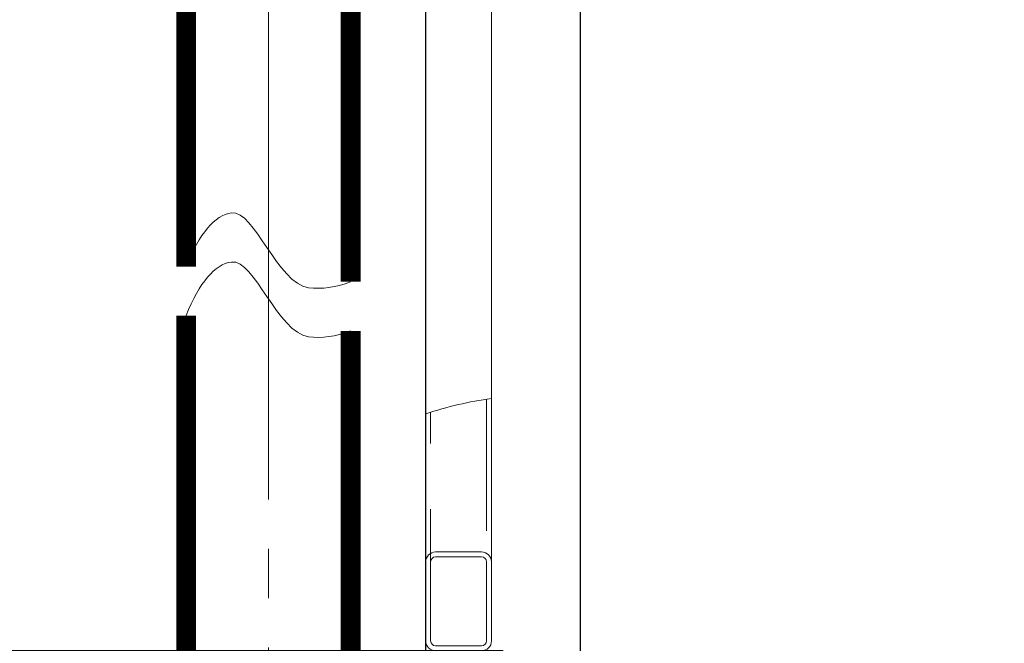
# Model space of a CAD drawing. Units: millimetres. Extents: x 0 to 594, y 0 to 420.
# Drawn here: x 536 to 565, y 282 to 301 of the extents above; entities that cross this region are included whole.
import ezdxf

# ---------------------------------------------------------------- set-up
doc = ezdxf.new("R2010")
doc.units = ezdxf.units.MM
for name, pattern in [('K5LT_AXLED', [19.5, 15, -1.5, 1.5, -1.5]), ('K5LT_BASIC', [0]), ('K5LT_DASHED', [6, 4, -2]), ('K5LT_THIN', [0]), ('K5LT_THIN_INCLUDED_TO_HATCHING', [0])]:
    doc.linetypes.add(name, pattern=pattern)
for name, color, linetype, true_color in [('CONTOUR', 1, 'Continuous', 0xff0000), ('DIM', 6, 'Continuous', 0xff00ff), ('FOR', 7, 'Continuous', 0xffffff), ('OSI', 2, 'Continuous', 0xffff00), ('R', 1, 'Continuous', 0xff0000), ('WELDING', 7, 'Continuous', 0xffffff)]:
    doc.layers.add(name, color=color, linetype=linetype, true_color=true_color)
doc.layers.add('Системный слой', color=7, linetype='Continuous')
doc.styles.add('KDIMTEXTSTYLE', font='GOST_AU.SHX', dxfattribs={"width": 0.96, "oblique": 15, "height": 5})
doc.dimstyles.new('KDIMSTYLE (0.05)', dxfattribs={"dimtxt": 5, "dimasz": 1, "dimexe": 2, "dimexo": 0, "dimgap": 1, "dimtad": 1, "dimlfac": 20, "dimtxsty": 'KDIMTEXTSTYLE', "dimsah": 1, "dimcen": 0, "dimdle": 1, "dimadec": 0, "dimazin": 0, "dimtfac": 0.667, "dimtmove": 0, "dimatfit": 3, "dimfxl": 1, "dimtvp": 1, "dimtolj": 1, "dimtzin": 0, "dimarcsym": 0})

# ---------------------------------------------------------------- blocks, each defined once
blk = doc.blocks.new('U45')
at = {"layer": 'R', "color": 7, "linetype": 'K5LT_THIN', "lineweight": 18}
for p, q in [((549.6, 284.497), (548.2, 284.497)), ((547.9, 284.197), (547.9, 281.797)), ((548.05, 281.797), (548.05, 284.197)), ((548.2, 284.347), (549.6, 284.347)), ((549.75, 284.197), (549.75, 281.797)), ((549.9, 281.797), (549.9, 284.197)), ((549.6, 281.647), (548.2, 281.647)), ((548.2, 281.497), (549.6, 281.497))]:
    blk.add_line(p, q, dxfattribs=at)
for centre, radius, start, end in [((548.2, 284.197), 0.3, 90, 180), ((549.6, 284.197), 0.3, 0, 90), ((548.2, 284.197), 0.15, 90, 180), ((549.6, 284.197), 0.15, 0, 90), ((548.2, 281.797), 0.3, 180, 270), ((548.2, 281.797), 0.15, 180, 270), ((549.6, 281.797), 0.15, 270, 0), ((549.6, 281.797), 0.3, 270, 0)]:
    blk.add_arc(centre, radius, start, end, dxfattribs=at)
blk = doc.blocks.new('U44')
at = {"layer": 'R', "color": 7, "linetype": 'K5LT_THIN', "lineweight": 18}
for p, q in [((547.9, 364.455), (547.9, 287.197)), ((549.9, 287.046), (549.9, 363.938)), ((549.9, 281.797), (549.9, 289.162)), ((549.9, 284.497), (549.9, 289.162)), ((547.9, 281.797), (547.9, 288.692)), ((547.9, 284.497), (547.9, 288.692)), ((547.9, 284.197), (547.9, 281.797)), ((549.9, 281.797), (549.9, 284.197))]:
    blk.add_line(p, q, dxfattribs=at)
at = {"layer": 'R', "color": 7, "linetype": 'K5LT_DASHED', "lineweight": 18}
for p, q in [((549.75, 289.141), (549.75, 281.797)), ((548.05, 281.797), (548.05, 288.742))]:
    blk.add_line(p, q, dxfattribs=at)
at = {"layer": 'R', "color": 7, "linetype": 'K5LT_THIN_INCLUDED_TO_HATCHING', "lineweight": 18}
blk.add_arc((551.35, 278.497), 10.764, 97.742, 108.6946, dxfattribs=at)
at = {"layer": 'Системный слой'}
blk.add_blockref('U45', (0, 0), dxfattribs=at)
blk = doc.blocks.new('KDIMARROW_02')
at = {"layer": 'FOR'}
blk.add_hatch(color=0, dxfattribs=at).paths.add_polyline_path([(4.5, 0), (5, 0.658), (0, 0), (5, -0.658)])
at = {"layer": 'R', "color": 0, "linetype": 'K5LT_THIN', "lineweight": 18}
for p, q in [((5, 0.658), (0, 0)), ((4.5, 0), (5, 0.658)), ((0, 0), (-1, 0)), ((0, 0), (5, -0.658)), ((0, 0), (7, 0)), ((5, -0.658), (4.5, 0))]:
    blk.add_line(p, q, dxfattribs=at)

msp = doc.modelspace()

# ---------------------------------------------------------------- linework, layer by layer
at = {"layer": 'CONTOUR', "color": 5, "linetype": 'K5LT_BASIC', "true_color": 0x0000ff, "const_width": 0.6}
for points in [[(545.62028, 292.70763), (545.62028, 371.09666), (540.62028, 371.09666), (540.62028, 293.17265)], [(540.62028, 291.68178), (540.62028, 247.09666)], [(545.62028, 247.09666), (545.62028, 291.21675)]]:
    msp.add_lwpolyline(points, dxfattribs=at)
at = {"layer": 'OSI', "color": 30, "linetype": 'K5LT_AXLED', "lineweight": 18, "true_color": 0xff8000}
msp.add_line((543.12028, 247.09666), (543.12028, 371.09666), dxfattribs=at)
at = {"layer": 'WELDING', "color": 7, "linetype": 'K5LT_THIN_INCLUDED_TO_HATCHING', "lineweight": 18}
for points in [[(540.62028, 293.17265), (541.03048, 294.18472), (541.4908, 294.72743), (542.00125, 294.80078), (542.69074, 294.89986), (543.40132, 292.65367), (544.34406, 292.52897), (544.74081, 292.47649), (545.16622, 292.53604), (545.62028, 292.70763)], [(540.62028, 291.68178), (541.03048, 292.69385), (541.4908, 293.23656), (542.00125, 293.30991), (542.69074, 293.40898), (543.40132, 291.1628), (544.34406, 291.03809), (544.74081, 290.98561), (545.16622, 291.04516), (545.62028, 291.21675)]]:
    msp.add_open_spline(points, degree=3, knots=[0, 0, 0, 0, 1, 1, 1, 2, 2, 2, 3, 3, 3, 3], dxfattribs=at)

# ---------------------------------------------------------------- block references
at = {"layer": 'Системный слой'}
msp.add_blockref('U44', (0, 0), dxfattribs=at)

# ---------------------------------------------------------------- dimensions: what is measured, and where the dimension line sits
at = {"layer": 'DIM', "color": 7}
msp.add_linear_dim(base=(547.9002, 305.62315), p1=(552.60018, 280.22183), p2=(547.9002, 280.99666), location=(563.07425, 305.62315), text='\\H5.0;\\W0.965;\\Q15;\\H5.0;\\W0.965;\\Q15;\\Q15;95*', dimstyle='KDIMSTYLE (0.05)', override={"dimexo": 0, "dimblk1": 'KDIMARROW_02', "dimblk2": 'KDIMARROW_02', "dimse1": 0, "dimse2": 0, "dimclrt": 7, "dimtolj": 1}, dxfattribs=at).render()
msp.add_linear_dim(base=(518.80381, 281.49666), p1=(549.4252, 277.24666), p2=(550.25257, 281.49666), angle=90, location=(518.80381, 292.16916), text='\\H5.0;\\W0.965;\\Q15;\\H5.0;\\W0.965;\\Q15;\\Q15;88\\H5.0;\\W0.965;\\Q15;\\Q15;*', dimstyle='KDIMSTYLE (0.05)', override={"dimexo": 0, "dimblk1": 'KDIMARROW_02', "dimblk2": 'KDIMARROW_02', "dimse1": 0, "dimse2": 0, "dimclrt": 7, "dimtolj": 1}, dxfattribs=at).render()

doc.saveas('drawing.dxf')
